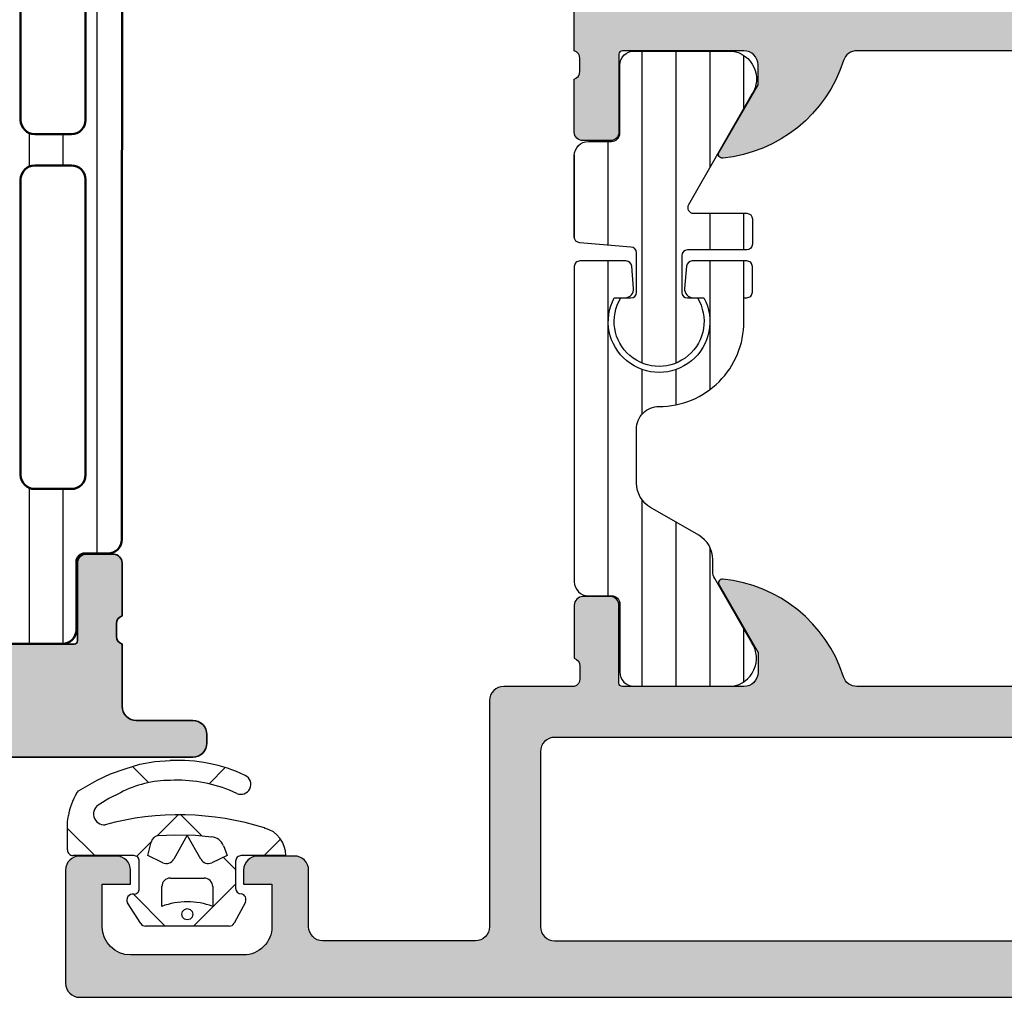
# Model space of a CAD drawing. Units: millimetres. Extents: x 2160 to 23610, y -640 to 3500.
# Drawn here: x 3924 to 3941, y 1375 to 1393 of the extents above; entities that cross this region are included whole.
import ezdxf

# ---------------------------------------------------------------- set-up
doc = ezdxf.new("R2010")
doc.units = ezdxf.units.MM
for name, color, linetype, lineweight in [('S03_AL_Kontur', 255, 'Continuous', 35), ('S04_AL_Schraffur', 253, 'Continuous', 25), ('S07_Isolation_Kontur', 91, 'Continuous', 50), ('S08_Isolation_Schraffur', 91, 'Continuous', 25)]:
    doc.layers.add(name, color=color, linetype=linetype, lineweight=lineweight)
doc.layers.add('SZ_grau', color=253, linetype='Continuous')

# ---------------------------------------------------------------- blocks, each defined once
blk = doc.blocks.new('398060_s')
at = {"layer": 'S04_AL_Schraffur'}
h = blk.add_hatch(color=256, dxfattribs=at)
edge = h.paths.add_edge_path()
edge.add_line((50.79999518530281, 13.22651241623703), (50.79999518530281, 12.77291841623703))
edge.add_arc((51.0788326318459, 12.76725000823853), 0.2788950563274377, 178.8354106259038, 253.5801235805097)
edge.add_line((50.99999618530285, 12.49972941624537), (50.9999961853025, 10.29946951369189))
edge.add_arc((51.49997329677001, 10.29943899612408), 0.4999771123988233, 179.9965027842358, 270.0026229521615)
edge.add_line((51.49999618529785, 9.79946188424924), (53.50000381463338, 9.799461884249714))
edge.add_arc((53.49998855584965, 9.299454254971124), 0.5000076295114562, 0.0008742375521251233, 89.99825149885669, ccw=False)
edge.add_line((53.99999618530285, 9.29946188424924), (53.99998855598109, 9.00000762993273))
edge.add_arc((53.50001144432463, 8.999977112354827), 0.4999771125878141, -90.00174863579178, 0.0034972169274851694, ccw=False)
edge.add_line((53.49999618529716, 8.499999999999773), (44.49999618530259, 8.499999999999428))
edge.add_arc((44.50000179638789, 7.999994388913819), 0.500005611117089, 90.00064297579424, 179.9993570241166)
edge.add_line((43.99999618530228, 8), (43.99999618530286, 0.4999999999997806))
edge.add_arc((43.49999088482309, 0.5000053004796428), 0.5000053005078583, 270.0006073838383, 359.9993926161731, ccw=False)
edge.add_line((43.49999618530319, 0), (0, 0))
edge.add_line((0, 0), (-1.13686837721616e-13, 3.199993896483647))
edge.add_line((0, 3.199993896483647), (1.100006103515881, 4.299999999999955))
edge.add_line((1.100006103515852, 4.299999999999955), (1.700012207030993, 4.300000000000069))
edge.add_line((1.700012207031023, 4.300000000000182), (1.700012207031137, 2.799992370643138))
edge.add_arc((2.699996948300395, 2.799984741269327), 0.9999847412984056, 179.9995628624126, 270.0004371348533)
edge.add_line((2.700004577626487, 1.799999999999955), (5.999999999990594, 1.799999999999955))
edge.add_arc((6.000007629394759, 2.799992370604969), 0.9999923706340106, 269.9995628639984, 359.999562864591)
edge.add_line((6.999999999999659, 2.799984741210892), (6.999999999999631, 9.499996948241911))
edge.add_arc((6.000007629394645, 9.500004577636673), 0.9999923706341634, 359.9995628645426, 450.0004371360192)
edge.add_line((5.999999999989996, 10.49999694824169), (0.7000122070260204, 10.49999694824182))
edge.add_arc((0.7000122070314774, 10.99999694824191), 0.5000000000000604, 180.0000000011521, 269.99999999936745, ccw=False)
edge.add_line((0.2000122070314774, 10.99999694823191), (0.200012207031591, 12.49972941624581))
edge.add_arc((0.1211757604885406, 12.76725000823899), 0.2788950563274338, 286.419876419493, 361.1645893740987)
edge.add_line((0.400013207031634, 12.77291841623742), (0.4000132070316338, 13.22651241623741))
edge.add_arc((0.1211451113883868, 13.2321730757144), 0.2789255417371523, 358.8371299271129, 433.5754054446449)
edge.add_line((0.2000122070317047, 13.49971641623733), (0.2000122070317048, 15.37972741624584))
edge.add_arc((0.5000122070316593, 15.37972741624571), 0.3000000000000052, 89.99999999999989, 180.0000000000003, ccw=False)
edge.add_line((0.5000122070316593, 15.6797274162459), (1.479986526074435, 15.6797274162459))
edge.add_arc((1.479986526074299, 15.37972741624571), 0.300000000000006, -3.979039320256561e-13, 89.9999999999996, ccw=False)
edge.add_line((1.779986526074481, 15.37972741624571), (1.779986526074481, 12.61972941624573))
edge.add_arc((1.899986526074372, 12.61972941624572), 0.1200000000000014, 179.9999999999983, 269.9999999999988)
edge.add_line((1.899986526074372, 12.49972941624583), (6.19998168866186, 12.49971341115383))
edge.add_arc((6.200012206244651, 12.99969052288293), 0.4999771126605544, 269.9965027825236, 360.0008743176398)
edge.add_line((6.699989318846974, 12.99969815239456), (6.699989318847514, 13.69971035942621))
edge.add_line((6.699989318847543, 13.69971035942626), (5.311744689941635, 16.10422085747264))
edge.add_arc((5.438697005535005, 16.1609098784736), 0.1390342962602905, 84.36830429671608, 204.0625725699237, ccw=False)
edge.add_arc((4.961673724140496, 11.32340676612921), 5.000000000000018, 17.744985754825223, 84.36830429671579, ccw=False)
edge.add_arc((10.19998168982033, 12.99969697562392), 0.4999835644983178, 197.7449857548238, 270.0008742502791)
edge.add_line((10.19998931884243, 12.49971341118385), (40.99999618530195, 12.49972941624628))
edge.add_arc((40.99999618530114, 12.99972941625174), 0.5000000000054499, 270.0000000000871, 342.2515836440335)
edge.add_arc((46.23821942647476, 11.32312055440366), 4.999999999994416, 95.6225775507782, 162.251583643917, ccw=False)
edge.add_arc((45.7618764006545, 16.16160963159814), 0.138119784648005, -30.000000000018872, 95.6225775507599, ccw=False)
edge.add_line((45.88149164292486, 16.09254973927409), (44.49999618530263, 13.69972941624682))
edge.add_line((44.49999618530262, 13.69972941624678), (44.49999618530228, 12.99972941624622))
edge.add_arc((44.99999618530251, 12.99972941624628), 0.50000000000027, 180.0000000000075, 269.9999999999959)
edge.add_line((44.99999618530251, 12.49972941624605), (49.30002186626003, 12.49972941624549))
edge.add_arc((49.30002186626007, 12.61972941624549), 0.120000000000001, 270, 359.9999999999975)
edge.add_line((49.42002186626007, 12.61972941624549), (49.42002186626008, 15.37972741624549))
edge.add_arc((49.72002186626003, 15.37972741624549), 0.3000000000000043, 90, 180.0000000000003, ccw=False)
edge.add_line((49.72002186626003, 15.67972741624544), (50.69999618530279, 15.67972741624544))
edge.add_arc((50.69999618530289, 15.37972741624549), 0.3000000000000185, 1.4210854715202004e-12, 90.00000000000131, ccw=False)
edge.add_line((50.99999618530285, 15.37972741624549), (50.99999618530284, 13.49971641623699))
edge.add_arc((51.07886328094605, 13.23217307571394), 0.2789255417371579, 106.4245945553545, 181.1628700728871)
edge = h.paths.add_edge_path(flags=16)
edge.add_arc((41.79996261403528, 2.500015258090343), 0.5000305197423941, 270.0061194753457, 359.9982516583109)
edge.add_line((42.29999313354483, 2.499999999999773), (42.2999931335446, 10.29999694824232))
edge.add_arc((41.79999313354472, 10.2999969482421), 0.4999999999998721, 1.302755197527456e-11, 90.00000000060008)
edge.add_line((41.79999313353949, 10.79999694824187), (9.200003051752091, 10.79999694824176))
edge.add_arc((9.200033569335687, 10.29996643066397), 0.5000305185092756, 90.00349684404561, 179.9965031578042)
edge.add_line((8.700003051757676, 10.29999694823141), (8.70000305175756, 2.500038148417046))
edge.add_arc((9.199972531851131, 2.499969483876839), 0.4999694848086914, 179.9921311430352, 270.0034975365689)
edge.add_line((9.200003051752788, 1.999999999999545), (41.80001601979143, 1.99998474119991))
at = {"layer": 'S03_AL_Kontur'}
for points in [[(50.79999518530281, 13.22651241623703), (50.79999518530281, 12.77291841623696, 0.3382124742369598), (50.99999618530285, 12.49972941624537), (50.99999618530251, 10.29946951369197, 0.4142448487178747), (51.49999618529785, 9.79946188424924), (53.50000381463337, 9.799461884249695, -0.4142001551248896), (53.99999618530285, 9.29946188424924), (53.99998855598108, 9.000007629932725, -0.414240379169538), (53.49999618529716, 8.499999999999773), (44.49999618530262, 8.499999999999545, 0.414206988666373), (43.99999618530228, 8), (43.99999618530285, 0.4999999999997726, -0.4142073525539171), (43.49999618530319, 0), (0, 0), (0, 3.199993896483647), (1.100006103515852, 4.299999999999955), (1.700012207031023, 4.300000000000182), (1.700012207031023, 2.79999237064294, 0.4142180316180563), (2.700004577626487, 1.799999999999955), (5.99999999999045, 1.799999999999955, 0.4142135623761249), (6.999999999999659, 2.799984741210892), (6.999999999999659, 9.499996948241915, 0.4142180316131283), (5.999999999989996, 10.49999694824169), (0.7000122070260204, 10.49999694824191, -0.4142135623639713), (0.2000122070314774, 10.99999694823191), (0.2000122070317047, 12.49972941624583, 0.3382124742369612), (0.400013207031634, 12.77291841623742), (0.400013207031634, 13.22651241623726, 0.3381811729244396), (0.2000122070317047, 13.49971641623733), (0.2000122070317047, 15.37972741624571, -0.4142135623730962), (0.5000122070316593, 15.6797274162459), (1.479986526074299, 15.6797274162459, -0.4142135623730936), (1.779986526074481, 15.37972741624571), (1.779986526074481, 12.61972941624595, 0.4142135623730973), (1.899986526074372, 12.49972941624583), (6.199981688661865, 12.49971341115383, 0.4142359096230782), (6.699989318846974, 12.99969815239456), (6.699989318847543, 13.69971035942626), (5.311744689941634, 16.10422085747246, -0.5755729619109142), (5.452340919166772, 16.29927309308437, -0.299174264367285), (9.723786105250497, 12.84731151042251, 0.3261545435108676), (10.19998931884243, 12.49971341118385), (40.99999618530194, 12.49972941624628, 0.3261337620561046), (41.47619829814062, 12.84731042881026, -0.2992013024098393), (45.74834410589801, 16.29906490399549, -0.6105378334009394), (45.88149164292486, 16.09254973927409), (44.49999618530262, 13.69972941624678), (44.49999618530228, 12.99972941624628, 0.4142135623730336), (44.99999618530251, 12.49972941624605), (49.30002186626007, 12.49972941624537, 0.4142135623730906), (49.42002186626007, 12.61972941624549), (49.42002186626007, 15.37972741624549, -0.4142135623730933), (49.72002186626003, 15.67972741624544), (50.69999618530278, 15.67972741624544, -0.414213562373095), (50.99999618530285, 15.37972741624549), (50.99999618530285, 13.49971641623688, 0.3381811729244425)], [(41.80001601979143, 1.999984741200024, 0.4141733430496384), (42.29999313354483, 2.499999999999773), (42.2999931335446, 10.2999969482421, 0.4142135623760918), (41.79999313353949, 10.79999694824187), (9.200003051752105, 10.79999694824187, 0.4141778114434258), (8.700003051757676, 10.29999694823141), (8.700003051757562, 2.500038148416934, 0.4142716680138845), (9.200003051752788, 1.999999999999545)]]:
    blk.add_lwpolyline(points, format="xyb", close=True, dxfattribs=at)
blk = doc.blocks.new('284156_s')
at = {"layer": 'S08_Isolation_Schraffur'}
h = blk.add_hatch(dxfattribs=at)
h.set_pattern_fill('LINIE', color=256, scale=1.2, angle=90, style=0)
h.set_pattern_definition([(90, (-204.1869689568783, -72.05600926545435), (-1.2, 7.347638122934263e-17), [])])
edge = h.paths.add_edge_path()
edge.add_arc((1.310853105271092, 32.08532959307355), 0.3000000000000149, 270.0000000000002, 359.9999999999973)
edge.add_line((1.610853105271104, 32.08532959307354), (1.610521154874107, 34.48532797600986))
edge.add_arc((2.110517132312703, 34.48533061563496), 0.4999959774455637, 89.99969751881588, 180.0003024811892, ccw=False)
edge.add_line((2.11051977193776, 34.98532659307355), (5.58706127003731, 34.98532659307355))
edge.add_arc((5.444750621045922, 33.99550851835072), 0.9999960709244649, -32.727016099842615, 81.81839194809822, ccw=False)
edge.add_line((6.286003270037241, 33.45487359307354), (4.967533555550659, 31.17121674632339))
edge.add_arc((5.532504199508729, 30.86655797537574), 0.6418791126448397, 151.6643639151229, 177.4366561574168)
edge.add_line((4.891267359285365, 30.89526529134369), (4.891267359285308, 4.095216590459668))
edge.add_arc((5.689790793127022, 4.188993278563837), 0.8040110332738901, 186.6980001352619, 207.1559318833574)
edge.add_line((4.974407761665276, 3.822031618546402), (6.29287747615183, 1.538374771796098))
edge.add_arc((5.451624827160488, 0.9977398465189391), 0.9999960709244755, -81.81839194810021, 32.72701609984108, ccw=False)
edge.add_line((5.593935476151842, 0.007921771796089772), (2.117393978052348, 0.007921771796089772))
edge.add_arc((2.117391338427256, 0.5079177492346219), 0.4999959774454998, 179.9996975188168, 270.0003024811881, ccw=False)
edge.add_line((1.617395360988723, 0.507920388859672), (1.617727311385721, 2.907918771796075))
edge.add_arc((1.317727311385696, 2.90791877179606), 0.3000000000000256, 2.714073328181969e-12, 90.00000000000271)
edge.add_line((1.317727311385681, 3.207918771796086), (0.5073959780523865, 3.207918771796086))
edge.add_arc((0.5073932991431962, 3.707916092886895), 0.4999973210979861, 179.999693017973, 270.00030698202534, ccw=False)
edge.add_line((0.007395978052386454, 3.7079187717961), (0.0005217719377696994, 31.28532959307357))
edge.add_arc((0.5005190930285439, 31.28533227198274), 0.4999973210979508, 89.99969301797063, 180.0003069820229, ccw=False)
edge.add_line((0.5005217719377697, 31.78532959307351), (1.310853105271093, 31.78532959307354))
edge = h.paths.add_edge_path(flags=16)
edge.add_line((3.091267359285382, 16.94024094090159), (1.791267359285513, 16.9402409409016))
edge.add_arc((1.791267359285499, 16.44024094090148), 0.5000000000001279, 89.99999999999838, 179.9999999999968)
edge.add_line((1.291267359285371, 16.4402409409015), (1.291267359285371, 5.990240940901556))
edge.add_arc((1.791267359285357, 5.990240940901542), 0.4999999999999858, 179.9999999999984, 269.9999999999984)
edge.add_line((1.791267359285342, 5.490240940901556), (3.091267359285325, 5.490240940901584))
edge.add_arc((3.091267359285368, 5.990240940901627), 0.5000000000000426, 269.9999999999951, 359.9999999999951)
edge.add_line((3.591267359285411, 5.990240940901584), (3.591267359285382, 16.44024094090152))
edge.add_arc((3.091267359285354, 16.44024094090156), 0.5000000000000284, 359.9999999999951, 449.9999999999968)
edge = h.paths.add_edge_path(flags=16)
edge.add_line((1.291267359285314, 29.00024094090167), (1.291267359285456, 18.5502409409015))
edge.add_arc((1.79126735928542, 18.55024094090154), 0.4999999999999645, 180.0000000000041, 270.0000000000041)
edge.add_line((1.791267359285456, 18.05024094090157), (3.091267359285382, 18.05024094090157))
edge.add_arc((3.091267359285403, 18.55024094090155), 0.4999999999999787, 269.9999999999976, 359.9999999999992)
edge.add_line((3.591267359285382, 18.55024094090155), (3.591267359285467, 29.00024094090156))
edge.add_arc((3.091267359285411, 29.00024094090153), 0.5000000000000568, 3.256887993818271e-12, 90.00000000000325)
edge.add_line((3.091267359285382, 29.50024094090159), (1.791267359285371, 29.50024094090164))
edge.add_arc((1.791267359285321, 29.00024094090164), 0.5000000000000071, 89.9999999999943, 179.9999999999959)
at = {"layer": 'S07_Isolation_Kontur'}
blk.add_lwpolyline([(1.310853105271093, 31.78532959307354, 0.4142135623730825), (1.610853105271104, 32.08532959307354), (1.610521154874107, 34.48532797600986, -0.4142166549144991), (2.11051977193776, 34.98532659307355), (5.58706127003731, 34.98532659307355, -0.5460410483302781), (6.286003270037241, 33.45487359307354), (4.967533555550659, 31.17121674632339, 0.1129292616091235), (4.891267359285365, 30.89526529134369), (4.891267359285308, 4.095216590459669, 0.08950241644280307), (4.974407761665276, 3.822031618546402), (6.29287747615183, 1.538374771796098, -0.5460410483302819), (5.593935476151842, 0.007921771796089772), (2.117393978052348, 0.007921771796089772, -0.4142166549144908), (1.617395360988723, 0.507920388859672), (1.617727311385721, 2.907918771796075, 0.414213562373095), (1.317727311385681, 3.207918771796086), (0.5073959780523865, 3.207918771796086, -0.4142167009307444), (0.007395978052386454, 3.7079187717961), (0.0005217719377696994, 31.28532959307357, -0.4142167009307444), (0.5005217719377697, 31.78532959307351)], format="xyb", close=True, dxfattribs=at)
at = {"layer": 'S07_Isolation_Kontur', "ltscale": 0.5}
for points in [[(1.291267359285314, 29.00024094090167), (1.291267359285456, 18.5502409409015, 0.414213562373095), (1.791267359285456, 18.05024094090157), (3.091267359285382, 18.05024094090157, 0.4142135623731034), (3.591267359285382, 18.55024094090155), (3.591267359285467, 29.00024094090156, 0.414213562373095), (3.091267359285382, 29.50024094090159), (1.791267359285371, 29.50024094090164, 0.4142135623731034)], [(3.091267359285382, 16.94024094090159), (1.791267359285513, 16.9402409409016, 0.4142135623730867), (1.291267359285371, 16.4402409409015), (1.291267359285371, 5.990240940901556, 0.414213562373095), (1.791267359285342, 5.490240940901556), (3.091267359285325, 5.490240940901584, 0.414213562373095), (3.591267359285411, 5.990240940901584), (3.591267359285382, 16.44024094090152, 0.4142135623731034)]]:
    blk.add_lwpolyline(points, format="xyb", close=True, dxfattribs=at)
blk = doc.blocks.new('372240_s_kv')
at = {"xscale": -1}
blk.add_blockref('284156_s', (50.99999628017864, 12.5), dxfattribs=at)
blk.add_blockref('398060_s', (9.487575880484655e-08, 1.594306695551495e-07))

msp = doc.modelspace()

# ---------------------------------------------------------------- hatches: boundary and pattern name
at = {"layer": 'SZ_grau'}
h = msp.add_hatch(color=256, dxfattribs=at)
edge = h.paths.add_edge_path()
edge.add_line((3955.483388873987, 1391.734713020575), (3955.483388873987, 1391.384713020575))
edge.add_line((3955.483388873987, 1391.384713020575), (3956.174136602799, 1390.188302859062))
edge.add_arc((3956.114328981663, 1390.1537729129), 0.06905989232414436, -95.62257755079531, 29.999999999994884, ccw=False)
edge.add_arc((3956.352500494575, 1392.573017451499), 2.499999999999855, 197.7484163560696, 264.37742244920616, ccw=False)
edge.add_arc((3953.733394100299, 1391.734714693372), 0.249994512506385, 17.74841635607476, 90.00000000000345)
edge.add_line((3953.733394100299, 1391.984709205878), (3938.733383628778, 1391.984709205878))
edge.add_arc((3938.733383628778, 1391.734709205878), 0.2500000000000675, 89.99999999999675, 162.2515836439277)
edge.add_arc((3936.114272008191, 1392.573013636802), 2.499999999999925, 275.62257755079384, 342.25158364393025, ccw=False)
edge.add_arc((3936.352443521102, 1390.153769098202), 0.06905989232415019, 149.9999999999952, 275.62257755078633, ccw=False)
edge.add_line((3936.292635899967, 1390.188299044364), (3936.983383628778, 1391.384709205878))
edge.add_line((3936.983383628778, 1391.384709205878), (3936.983383628778, 1391.734709205878))
edge.add_arc((3936.733383628778, 1391.734709205878), 0.25, 1.628443996909321e-12, 90.0000000000016)
edge.add_line((3936.733383628778, 1391.984709205878), (3934.5833707883, 1391.984709205878))
edge.add_arc((3934.5833707883, 1391.924709205878), 0.05999999999999162, 89.99999999999662, 179.9999999999966)
edge.add_line((3934.5233707883, 1391.924709205878), (3934.5233707883, 1390.544710205878))
edge.add_arc((3934.3733707883, 1390.544710205878), 0.1499999999999986, 270, 359.9999999999973, ccw=False)
edge.add_line((3934.3733707883, 1390.394710205878), (3933.883383628778, 1390.394710205878))
edge.add_arc((3933.883383628778, 1390.544710205878), 0.1500000000000021, 180.0000000000027, 269.99999999999727, ccw=False)
edge.add_line((3933.733383628778, 1390.544710205878), (3933.733383628778, 1391.484715705882))
edge.add_arc((3933.693950080957, 1391.618487376144), 0.1394627708685701, 286.4245945553525, 361.162870072885)
edge.add_line((3933.833384128778, 1391.621317705882), (3933.833384128778, 1391.848114705882))
edge.add_arc((3933.693965405507, 1391.850948909881), 0.1394475281637156, 358.8354106258986, 433.5801235805056)
edge.add_line((3933.733383628778, 1391.984709205878), (3933.733383628778, 1398.734709205878))
edge.add_arc((3933.470895732612, 1398.984709205878), 0.3624912352509701, 316.3958616163871, 403.604138383613)
edge.add_line((3933.733383628778, 1399.234709205878), (3933.733383628778, 1401.484709205878))
edge.add_arc((3933.470895732612, 1401.734709205878), 0.3624912352509713, 316.3958616163869, 403.6041383836131)
edge.add_line((3933.733383628778, 1401.984709205878), (3933.733383628778, 1405.334709205878))
edge.add_line((3933.733383628778, 1405.334709205878), (3932.483383628778, 1405.334709205878))
edge.add_arc((3932.483384459609, 1405.584707652549), 0.2499984466720931, 180.0001904135564, 269.9998095864457, ccw=False)
edge.add_line((3932.233386012939, 1405.584706821718), (3932.233387443476, 1405.734709205878))
edge.add_arc((3932.483384826707, 1405.734711822636), 0.2499973832450408, 90.00027454788972, 180.000599722995, ccw=False)
edge.add_line((3932.483383628778, 1405.984709205878), (3936.983383628778, 1405.984709205878))
edge.add_arc((3936.983386723304, 1406.234706111355), 0.2499969054963455, 269.9992907781328, 360.0007638633572)
edge.add_line((3937.233383628778, 1406.234709444297), (3937.233383628778, 1409.984709205878))
edge.add_arc((3937.483392170097, 1409.98470066456), 0.2500085414641444, 90.00195745906808, 179.9980425409309, ccw=False)
edge.add_line((3937.483383628778, 1410.234709205878), (3961.233383628778, 1410.234709205878))
edge.add_line((3961.233383628778, 1410.234709205878), (3961.233383628778, 1408.534708442939))
edge.add_line((3961.233383628778, 1408.534708442939), (3960.683384391718, 1407.984709205878))
edge.add_line((3960.683384391718, 1407.984709205878), (3960.383385154657, 1407.984709205878))
edge.add_line((3960.383385154657, 1407.984709205878), (3960.383385154657, 1408.734709205878))
edge.add_arc((3959.883371484187, 1408.734695535407), 0.5000136706575172, 0.001566477713937179, 89.99843352228606)
edge.add_line((3959.883385154657, 1409.234709205878), (3959.233383747988, 1409.234709205878))
edge.add_arc((3959.233391842913, 1408.734704806487), 0.500004399456517, 90.00092760193004, 179.9994958713635)
edge.add_line((3958.733387443476, 1408.734709205878), (3958.733387443476, 1405.734709205878))
edge.add_arc((3958.99587533897, 1405.484709206518), 0.3624912343225751, 136.3958616163863, 223.6041383836137)
edge.add_line((3958.733387443476, 1405.234709207159), (3958.733383628778, 1401.734709205878))
edge.add_arc((3959.233388108485, 1401.734713685584), 0.5000044797258897, 180.0005133318746, 269.9994866681254)
edge.add_line((3959.233383628778, 1401.234709205878), (3959.883385154657, 1401.234709205878))
edge.add_arc((3959.883380551448, 1401.734713809088), 0.5000046032307878, 270.0005274841077, 359.9994725158919)
edge.add_line((3960.383385154657, 1401.734709205878), (3960.383385154657, 1402.984709205878))
edge.add_line((3960.383385154657, 1402.984709205878), (3960.633385154657, 1402.984709205878))
edge.add_arc((3960.633373764663, 1402.484697815873), 0.5000113901350919, 0.0013598090080790826, 89.99869483253059, ccw=False)
edge.add_line((3961.133385154657, 1402.484709682715), (3961.133385154657, 1399.63470691706))
edge.add_arc((3960.883378520956, 1399.634713550761), 0.2500066337893144, 270.0015202920081, 359.9984797079924, ccw=False)
edge.add_line((3960.883385154657, 1399.38470691706), (3960.633385154657, 1399.38470691706))
edge.add_arc((3960.633385567211, 1399.634707329614), 0.2500004125544752, 180.0000945502861, 269.99990544971354, ccw=False)
edge.add_line((3960.383385154657, 1399.63470691706), (3960.383385154657, 1400.13470691706))
edge.add_arc((3960.133386334345, 1400.134708096747), 0.2499988203158503, 359.9997296343946, 450.0002703656056)
edge.add_line((3960.133385154657, 1400.38470691706), (3958.983383628778, 1400.38470691706))
edge.add_arc((3958.983381808907, 1400.134708736932), 0.2499981801345753, 89.99958291301358, 180.0004170869867)
edge.add_line((3958.733383628778, 1400.13470691706), (3958.733388873987, 1391.984713020575))
edge.add_arc((3958.772807097258, 1391.850952724579), 0.139447528163721, 106.4198764194923, 181.1645893740969)
edge.add_line((3958.633388373988, 1391.84811852058), (3958.633388373988, 1391.62132152058))
edge.add_arc((3958.772822421809, 1391.618491190841), 0.1394627708685736, 178.8371299271121, 253.5754054446467)
edge.add_line((3958.733388873987, 1391.484719520579), (3958.733388873987, 1390.544714020575))
edge.add_arc((3958.583388873988, 1390.544714020575), 0.1500000000000008, 269.99999999999966, 359.99999999999864, ccw=False)
edge.add_line((3958.583388873988, 1390.394714020575), (3958.093401714466, 1390.394714020575))
edge.add_arc((3958.093401714466, 1390.544714020575), 0.1500000000000021, 180.0000000000027, 270.0000000000007, ccw=False)
edge.add_line((3957.943401714465, 1390.544714020575), (3957.943401714465, 1391.924713020575))
edge.add_arc((3957.883401714466, 1391.924713020575), 0.05999999999999339, 0, 90.00000000000551)
edge.add_line((3957.883401714466, 1391.984713020575), (3955.733388873987, 1391.984713020575))
edge.add_arc((3955.733388873987, 1391.734713020575), 0.25, 90.00000000000081, 180.0000000000024)
edge = h.paths.add_edge_path(flags=16)
edge.add_arc((3957.583384387676, 1393.134712261678), 0.25000152992549, 270.0003506298763, 359.9996493701244)
edge.add_line((3957.833385917597, 1393.134710731757), (3957.833385917597, 1408.88470691706))
edge.add_arc((3957.583376573407, 1408.884701387681), 0.250009344250758, 0.001267192926725688, 89.99785854952948)
edge.add_line((3957.583385917597, 1409.134710731757), (3938.383388969355, 1409.134710731757))
edge.add_arc((3938.383393021054, 1408.88470286536), 0.250007866429284, 90.00092855183534, 179.9990714481619)
edge.add_line((3938.133385154657, 1408.88470691706), (3938.133385154657, 1405.584711494696))
edge.add_arc((3937.633388046451, 1405.584708602903), 0.499997108214678, -90.00033137706248, 0.0003313770636168556, ccw=False)
edge.add_line((3937.633385154657, 1405.084711494696), (3934.883385154657, 1405.084711494696))
edge.add_arc((3934.883392901716, 1404.834703747638), 0.2500077471786381, 90.00177544002817, 179.9982245599698)
edge.add_line((3934.633385154657, 1404.834711494696), (3934.633385154657, 1403.584707679999))
edge.add_line((3934.633385154657, 1403.584707679999), (3934.983383628778, 1403.234709205878))
edge.add_line((3934.983383628778, 1403.234709205878), (3934.983383628778, 1397.484709205878))
edge.add_line((3934.983383628778, 1397.484709205878), (3934.633385154657, 1397.134710731757))
edge.add_line((3934.633385154657, 1397.134710731757), (3934.633385154657, 1393.134710731757))
edge.add_arc((3934.883392820974, 1393.134718398073), 0.2500076664337417, 180.0017569363717, 269.9982430636308)
edge.add_line((3934.883385154657, 1392.884710731757), (3957.583385917597, 1392.884710731757))
h = msp.add_hatch(dxfattribs=at)
h.set_pattern_fill('LINIE', color=256, scale=0.6, angle=90, style=0)
h.set_pattern_definition([(90, (3933.733379814081, 1383.234709205878), (-0.6, 3.673819061467131e-17), [])])
h.paths.add_polyline_path([(3934.788377501861, 1391.979706900364), (3934.788378158118, 1391.979706900364), (3936.526649563131, 1391.979706847571, -0.5460410483302791), (3936.876120563131, 1391.214480347571), (3935.752885455927, 1389.259523183024, 0.5766514191956219), (3935.839592665003, 1389.109704914344), (3936.782957690486, 1389.109704914344, -0.4154232938213177), (3936.883377525263, 1389.009288910047), (3936.883377525263, 1388.560090810044, -0.4153621202894098), (3936.782978644609, 1388.45969575907), (3935.733375999384, 1388.45969575907, 0.4131238755505987), (3935.633377525263, 1388.359704914344), (3935.633377525263, 1387.709694805396, 0.4130659365041601), (3935.733379814081, 1387.60968870188), (3935.910877677851, 1387.60968870188, -1.786199737492122), (3934.555878135614, 1387.60968870188), (3934.733375999384, 1387.60968870188, 0.4130577144914088), (3934.833378288202, 1387.709694805396), (3934.833378288202, 1388.409692707312, 0.4130547117036941), (3934.733379814081, 1388.509698810828), (3933.833378288202, 1388.58844942118, -0.4141912170818676), (3933.733379814081, 1388.688847298439), (3933.733379814081, 1390.129708347571, -0.4142135242092258), (3933.983379781507, 1390.379708347571), (3934.388545498858, 1390.379708400364, 0.4142540356571991), (3934.538545477878, 1390.529729147278), (3934.538379510149, 1391.729674333734, -0.4142540801215969)])
h = msp.add_hatch(dxfattribs=at)
h.set_pattern_fill('_USER', color=256, scale=0.6, angle=90, style=0, pattern_type=0)
h.set_pattern_definition([(90, (3933.733379814081, 1380.734709205878), (-0.6, 3.673819061467131e-17), [])])
edge = h.paths.add_edge_path()
edge.add_arc((3933.833375999384, 1388.164703128241), 0.09999999999999876, 89.99999999999964, 180)
edge.add_line((3933.733375999384, 1388.164703128241), (3933.733375999384, 1382.589707705878))
edge.add_arc((3933.983375999384, 1382.589707705878), 0.2499999999999993, 179.9999999999999, 270)
edge.add_line((3933.983375999384, 1382.339707705878), (3934.388545480748, 1382.339707705878))
edge.add_arc((3934.388545480748, 1382.189707705878), 0.150000000000001, 3.979039320256561e-13, 90.00000000000028, ccw=False)
edge.add_line((3934.538545480748, 1382.189707705878), (3934.538379505549, 1380.98970851441))
edge.add_arc((3934.788377494269, 1380.989707194597), 0.2499979887227909, 179.9996975188136, 270.0003024811861)
edge.add_line((3934.788378814081, 1380.739709205878), (3936.526649563131, 1380.739709205878))
edge.add_arc((3936.455494238635, 1381.234618243239), 0.4999980354622376, 278.1816080518996, 392.7270160998406)
edge.add_line((3936.876120563131, 1381.504935705878), (3936.216870403958, 1382.646790632976))
edge.add_arc((3936.433376762323, 1382.771790620126), 0.2499999999999945, 180.0000000000007, 209.9999965993455, ccw=False)
edge.add_line((3936.183376762323, 1382.771790620126), (3936.183376762323, 1382.978204104804))
edge.add_arc((3935.683225423086, 1382.977899472261), 0.5001514320097064, 0.03489775091250772, 59.96496312108602)
edge.add_line((3935.933565963633, 1383.410890313619), (3935.083429371225, 1383.901623319714))
edge.add_arc((3935.333831114325, 1384.334926960481), 0.5004528729555808, 180.0247875411753, 239.9768218981094, ccw=False)
edge.add_line((3934.833378288202, 1384.33471045246), (3934.833374473505, 1385.289697024726))
edge.add_arc((3935.232939953726, 1385.290140691392), 0.3995657265389269, 89.93747316081522, 180.0636196525859, ccw=False)
edge.add_arc((3935.233405050814, 1387.189677128573), 1.499970948851836, 269.998890296383, 360.0011097042238)
edge.add_line((3936.733375999384, 1387.189706179999), (3936.733375999384, 1387.614693972968))
edge.add_line((3936.733375999384, 1387.614693972968), (3936.783373710565, 1387.614693972968))
edge.add_arc((3936.783373710565, 1387.714693972968), 0.09999999999999876, 269.9999999999995, 359.9999999999995)
edge.add_line((3936.883373710566, 1387.714693972968), (3936.883373710566, 1388.164703128241))
edge.add_arc((3936.783373710565, 1388.164703128241), 0.0999999999999992, 359.9999999999995, 450)
edge.add_line((3936.783373710565, 1388.264703128241), (3935.818755336794, 1388.264703128241))
edge.add_arc((3935.818755336795, 1388.164703128241), 0.1000000000000014, 89.99999999999974, 174.9998434473381)
edge.add_line((3935.7191358908, 1388.173418974712), (3935.68451980395, 1387.777767742674))
edge.add_arc((3935.833948972942, 1387.764693972968), 0.1499999999999999, 174.9998434473382, 269.9999999999998)
edge.add_line((3935.833948972942, 1387.614693972968), (3936.02665755456, 1387.614693972968))
edge.add_line((3936.02665755456, 1387.614693972968), (3936.028027030878, 1387.61222204914))
edge.add_arc((3935.233403553019, 1387.191290988879), 0.8992271287374709, -208.08962256953225, 27.911238815191325, ccw=False)
edge.add_line((3934.440094444207, 1387.614693972968), (3934.632803025825, 1387.614693972968))
edge.add_arc((3934.632803025826, 1387.764693972968), 0.1499999999999986, 269.9999999999999, 365.0001565526616)
edge.add_line((3934.782232194817, 1387.777767742674), (3934.747616107968, 1388.173418974712))
edge.add_arc((3934.647996661973, 1388.164703128241), 0.099999999999999, 5.000156552662554, 90.00000000000091)
edge.add_line((3934.647996661973, 1388.264703128241), (3933.833375999383, 1388.264703128241))
h = msp.add_hatch(color=256, dxfattribs=at)
edge = h.paths.add_edge_path()
edge.add_arc((3973.483375645314, 1377.484701222414), 0.2500079835915216, 0.001829616757479163, 89.99817038324254)
edge.add_line((3973.483383628778, 1377.734709205878), (3972.833378288202, 1377.734709205878))
edge.add_arc((3972.833382236491, 1377.484709072318), 0.250000133590915, 90.0009048805045, 179.9999693903794)
edge.add_line((3972.5833821029, 1377.484709205878), (3972.5833821029, 1377.234709205878))
edge.add_line((3972.5833821029, 1377.234709205878), (3973.0833821029, 1377.234709205878))
edge.add_line((3973.0833821029, 1377.234709205878), (3973.0833821029, 1376.484709205878))
edge.add_arc((3972.58337574661, 1376.484715562167), 0.5000063563298984, 270.00072836786353, 359.99927163213647, ccw=False)
edge.add_line((3972.5833821029, 1375.984709205878), (3970.5833821029, 1375.984709205878))
edge.add_arc((3970.583379267623, 1376.484706370601), 0.4999971647313101, 179.999675099377, 270.0003249006229, ccw=False)
edge.add_line((3970.0833821029, 1376.484709205878), (3970.0833821029, 1377.234709205878))
edge.add_line((3970.0833821029, 1377.234709205878), (3970.5833821029, 1377.234709205878))
edge.add_line((3970.5833821029, 1377.234709205878), (3970.5833821029, 1377.484709205878))
edge.add_arc((3970.33337419659, 1377.484701299569), 0.2500079064340576, 0.001811935255075618, 89.99818806474492)
edge.add_line((3970.3333821029, 1377.734709205878), (3968.933380577021, 1377.734709205878))
edge.add_arc((3968.933387450285, 1377.484702332614), 0.2500068733586139, 90.00157519279794, 179.9984248072021)
edge.add_line((3968.683380577021, 1377.484709205878), (3968.683380577021, 1377.38470691706))
edge.add_arc((3968.933385901716, 1377.384712241755), 0.2500053247519261, 180.0012203042626, 269.9987796957374)
edge.add_line((3968.933380577021, 1377.13470691706), (3969.183380577021, 1377.13470691706))
edge.add_arc((3969.1833790471, 1376.884705387139), 0.2500015299254851, 0.00035062987439005155, 89.99964937012572, ccw=False)
edge.add_line((3969.433380577021, 1376.88470691706), (3969.433380577021, 1376.484709205878))
edge.add_arc((3969.183383855796, 1376.484705927102), 0.249996721245644, -90.00075144992962, 0.0007514499296803479, ccw=False)
edge.add_line((3969.183380577021, 1376.234709205878), (3961.233384582453, 1376.234709205878))
edge.add_line((3961.233384582453, 1376.234709205878), (3958.197760078363, 1376.451536598456))
edge.add_arc((3958.233385447191, 1376.950265727503), 0.499999911064213, 180.0000022096717, 265.91417066589145, ccw=False)
edge.add_line((3957.733385536127, 1376.95026570822), (3957.733385536127, 1379.484709205878))
edge.add_arc((3957.983385512705, 1379.484708752462), 0.2499999765786347, 89.99999463212367, 179.9998960847453, ccw=False)
edge.add_line((3957.983385536127, 1379.734708729041), (3958.483385536127, 1379.734709205878))
edge.add_arc((3958.48338727343, 1379.984707468572), 0.2499982627004153, 269.999601836769, 360.0002888801)
edge.add_line((3958.733385536127, 1379.984708729041), (3958.733385536127, 1380.734709205878))
edge.add_arc((3958.772803759398, 1380.868469501875), 0.1394475281637859, 178.8354106259135, 253.5801235805192, ccw=False)
edge.add_line((3958.633385036127, 1380.871303705874), (3958.633385036127, 1381.098100705874))
edge.add_arc((3958.772819083948, 1381.100931035612), 0.1394627708686386, 106.42459455534109, 181.1628700728731, ccw=False)
edge.add_line((3958.733385536127, 1381.234702705874), (3958.733385536127, 1382.174708205878))
edge.add_arc((3958.583385536127, 1382.174708205878), 0.1500000000000341, 2.171258662545267e-11, 90.00000000002171)
edge.add_line((3958.583385536127, 1382.324708205878), (3958.093398376607, 1382.324708205878))
edge.add_arc((3958.093398376606, 1382.174708205878), 0.1500000000000341, 89.99999999997829, 179.9999999999783)
edge.add_line((3957.943398376605, 1382.174708205878), (3957.943398376605, 1380.794709205878))
edge.add_arc((3957.883398376606, 1380.794709205878), 0.05999999999994542, 270, 360, ccw=False)
edge.add_line((3957.883398376606, 1380.734709205878), (3955.733385536127, 1380.734709205878))
edge.add_arc((3955.733385536127, 1380.984709205878), 0.2500000000000009, 180.0000000000002, 270, ccw=False)
edge.add_line((3955.483385536127, 1380.984709205878), (3955.483385536127, 1381.334709205878))
edge.add_line((3955.483385536127, 1381.334709205878), (3956.174133264939, 1382.531119367392))
edge.add_arc((3956.114325643803, 1382.565649313554), 0.06905989232413698, 329.9999999999641, 455.622577550755)
edge.add_arc((3956.352497156714, 1380.146404774954), 2.500000000000083, 95.62257755079412, 162.2515836439305)
edge.add_arc((3953.733385536127, 1380.984709205878), 0.2499999999999891, 269.999999999991, 342.2515836439212, ccw=False)
edge.add_line((3953.733385536127, 1380.734709205878), (3938.733379814081, 1380.734709205878))
edge.add_arc((3938.733379814081, 1380.984709205878), 0.2499999999999893, 197.7484163560786, 270.00000000000813, ccw=False)
edge.add_arc((3936.114268193494, 1380.146404774954), 2.50000000000008, 17.74841635606937, 84.3774224492059)
edge.add_arc((3936.352439706405, 1382.565649313554), 0.06905989232413665, 84.37742244924515, 210.0000000000353)
edge.add_line((3936.29263208527, 1382.531119367392), (3936.983379814081, 1381.334709205878))
edge.add_line((3936.983379814081, 1381.334709205878), (3936.983379814081, 1380.984709205878))
edge.add_arc((3936.733379814081, 1380.984709205878), 0.25, 270, 360, ccw=False)
edge.add_line((3936.733379814081, 1380.734709205878), (3934.583366973603, 1380.734709205878))
edge.add_arc((3934.583366973603, 1380.794709205878), 0.06000000000000227, 179.9999999999457, 269.99999999994577, ccw=False)
edge.add_line((3934.523366973603, 1380.794709205878), (3934.523366973603, 1382.174708205878))
edge.add_arc((3934.373366973603, 1382.174708205878), 0.1500000000000909, 0, 90)
edge.add_line((3934.373366973603, 1382.324708205878), (3933.883379814081, 1382.324708205878))
edge.add_arc((3933.883379814081, 1382.174708205878), 0.1500000000000909, 90, 180)
edge.add_line((3933.733379814081, 1382.174708205878), (3933.733379814081, 1381.234702705874))
edge.add_arc((3933.69394626626, 1381.100931035612), 0.1394627708686398, -1.1628700728730905, 73.57540544465752, ccw=False)
edge.add_line((3933.833380314082, 1381.098100705874), (3933.833380314082, 1380.871303705874))
edge.add_arc((3933.69396159081, 1380.868469501875), 0.1394475281637101, -73.58012358054202, 1.1645893740637803, ccw=False)
edge.add_line((3933.733379814081, 1380.734709205878), (3932.483383628778, 1380.734709205878))
edge.add_arc((3932.483389581291, 1380.484703253365), 0.2500059525838416, 90.00136418300315, 179.9986358169969)
edge.add_line((3932.233383628778, 1380.484709205878), (3932.233383628778, 1376.484690013182))
edge.add_arc((3931.983387625647, 1376.484705209472), 0.2499960035941219, 269.9999582489353, 359.99651721127333, ccw=False)
edge.add_line((3931.983387443476, 1376.234709205878), (3929.283386680536, 1376.234709205878))
edge.add_arc((3929.283389486079, 1376.484712011421), 0.2500028055586124, 180.0006429758473, 269.99935702415286, ccw=False)
edge.add_line((3929.033386680536, 1376.484709205878), (3929.033386680536, 1377.484709205878))
edge.add_arc((3928.783390592363, 1377.48471287929), 0.2499960882001792, 359.9991581028455, 450.0008965386937)
edge.add_line((3928.783386680536, 1377.734708967459), (3928.133385154657, 1377.734709205878))
edge.add_arc((3928.133399603149, 1377.484694757387), 0.2500144489083037, 90.00331115880613, 179.9966888411937)
edge.add_line((3927.883385154657, 1377.484709205878), (3927.883385154657, 1377.234709205878))
edge.add_line((3927.883385154657, 1377.234709205878), (3928.383385154657, 1377.234709205878))
edge.add_line((3928.383385154657, 1377.234709205878), (3928.383385154657, 1376.484709205878))
edge.add_arc((3927.883389509898, 1376.484704850637), 0.4999956447778015, -90.00049907822239, 0.0004990782223899259, ccw=False)
edge.add_line((3927.883385154657, 1375.984709205878), (3925.883385154657, 1375.984709205878))
edge.add_arc((3925.883402250417, 1376.484726301637), 0.5000170960512887, 180.0019589626997, 269.9980410373002, ccw=False)
edge.add_line((3925.383385154657, 1376.484709205878), (3925.383385154657, 1377.234709205878))
edge.add_line((3925.383385154657, 1377.234709205878), (3925.883385154657, 1377.234709205878))
edge.add_line((3925.883385154657, 1377.234709205878), (3925.883385154657, 1377.484709205878))
edge.add_arc((3925.633387961305, 1377.484712012526), 0.2499971933678841, 359.9993567564686, 450.0006432435317)
edge.add_line((3925.633385154657, 1377.734709205878), (3924.983383628778, 1377.734709205878))
edge.add_arc((3924.98339807727, 1377.484694757387), 0.2500144489082952, 90.00331115880448, 179.9966888411956)
edge.add_line((3924.733383628778, 1377.484709205878), (3924.733383628778, 1375.484705391181))
edge.add_arc((3924.98339026138, 1375.48471583861), 0.2500066328195191, 180.0023943107854, 269.9984799600983)
edge.add_line((3924.983383628778, 1375.234709205878), (3973.483383628778, 1375.234709205878))
edge.add_arc((3973.483383537555, 1375.484709297132), 0.2500000912537318, 270.0000209068141, 359.999104822302)
edge.add_line((3973.733383628778, 1375.484705391181), (3973.733383628778, 1377.484709205878))
edge = h.paths.add_edge_path(flags=16)
edge.add_line((3956.583385917597, 1379.834711494696), (3933.383388969355, 1379.834711494696))
edge.add_arc((3933.38338599409, 1379.584714469961), 0.2499970247534741, 89.99931811155145, 180.0006818884486)
edge.add_line((3933.133388969355, 1379.584711494696), (3933.133388969355, 1376.484709205878))
edge.add_arc((3933.383385117372, 1376.484705353895), 0.2499961480468011, 179.9991171769524, 270.0008828230484)
edge.add_line((3933.383388969355, 1376.234709205878), (3956.583385917597, 1376.234709205878))
edge.add_arc((3956.583385410888, 1376.484707805241), 0.2499985993635862, 270.000116129638, 360.0003210041367)
edge.add_line((3956.833384010248, 1376.484709205878), (3956.833385917597, 1379.584711494696))
edge.add_arc((3956.583383310095, 1379.584708887194), 0.250002607516068, 0.0005975893137099771, 89.9994024106865)

# ---------------------------------------------------------------- linework, layer by layer
for p, q in [((3935.083355400019, 1383.901666018866), (3935.083378288202, 1383.901711795233)), ((3935.933376762323, 1383.411218020819), (3935.933289024286, 1383.41105017414)), ((3925.788540154658, 1379.277512205878), (3926.047941154657, 1379.358344705878)), ((3926.047941154657, 1379.358344705878), (3926.315193654658, 1379.407320205878)), ((3926.315193654658, 1379.407320205878), (3926.586401154658, 1379.423725205878)), ((3925.291894154657, 1379.077365205878), (3925.528488654657, 1379.186470705878)), ((3925.528488654657, 1379.186470705878), (3925.788540154658, 1379.277512205878)), ((3924.964382654658, 1378.890821705878), (3925.291894154657, 1379.077365205878)), ((3924.926689654657, 1378.844091705878), (3924.964382654658, 1378.890821705878)), ((3925.703724654657, 1378.855525205878), (3925.497986154658, 1378.752114205878)), ((3927.760235654657, 1378.843991705878), (3927.633087154657, 1378.901376205878)), ((3925.497986154658, 1378.752114205878), (3925.338602654657, 1378.652340705878)), ((3924.766476154657, 1378.345938205878), (3924.782475154657, 1378.449934205878)), ((3924.766476154657, 1377.842939705878), (3924.766476154657, 1378.345938205878)), ((3926.383292420054, 1378.096273643544), (3926.652360654658, 1378.112761205878)), ((3926.886976654657, 1378.105406392204), (3926.64812160395, 1377.679131730975)), ((3926.652360654658, 1378.112761205878), (3927.031591654657, 1378.105023705878)), ((3927.125669738338, 1377.679420786782), (3926.886976654657, 1378.105406392204)), ((3927.031591654657, 1378.105023705878), (3927.318484789858, 1378.075659055798)), ((3928.253438654657, 1378.231752205878), (3928.253306654657, 1378.230749705878)), ((3928.253306654657, 1378.230749705878), (3928.257877654657, 1378.230148205878)), ((3926.187975654657, 1377.741934205878), (3926.246825366664, 1377.982451612284)), ((3927.52614728304, 1377.91726898288), (3927.541974154657, 1377.876415205878)), ((3925.938976654658, 1377.741934205878), (3924.865475154658, 1377.741934205878)), ((3926.453269628482, 1377.616791332083), (3926.187975654657, 1377.741934205878)), ((3927.591974154657, 1377.741438205878), (3927.319005582988, 1377.616375510852)), ((3927.541974154657, 1377.876415205878), (3927.591974154657, 1377.741438205878)), ((3928.628468154657, 1377.741438205878), (3927.841476654657, 1377.741438205878)), ((3926.037975654658, 1377.157934705878), (3926.037975654658, 1377.641935705878)), ((3927.741974154658, 1377.641439705878), (3927.741974154658, 1377.164938205878)), ((3926.586979654642, 1377.343941205861), (3927.186980654504, 1377.343939205871)), ((3926.436975654657, 1376.843940705878), (3926.436979154653, 1377.193942705851)), ((3927.336980154477, 1377.193936205911), (3927.336973154658, 1376.843940705878)), ((3926.062473654657, 1376.542944205878), (3925.830479154657, 1376.906439205878)), ((3927.913971154657, 1376.920439205878), (3927.715977154657, 1376.548948705878)), ((3926.787856654657, 1376.704355705878), (3926.801135654657, 1376.753914705878)), ((3926.801135654657, 1376.654796705878), (3926.787856654657, 1376.704355705878)), ((3926.801135654657, 1376.753914705878), (3926.837415654657, 1376.790194705878)), ((3926.837415654657, 1376.790194705878), (3926.886974654657, 1376.803473705878)), ((3926.886974654657, 1376.803473705878), (3926.936533654658, 1376.790194705878)), ((3926.936533654658, 1376.790194705878), (3926.972813154658, 1376.753914705878)), ((3926.972813154658, 1376.753914705878), (3926.986092654658, 1376.704355705878)), ((3926.986092654658, 1376.704355705878), (3926.972813154658, 1376.654796705878)), ((3926.837415654657, 1376.618516705878), (3926.801135654657, 1376.654796705878)), ((3926.886974654657, 1376.605237705878), (3926.837415654657, 1376.618516705878)), ((3926.936533654658, 1376.618516705878), (3926.886974654657, 1376.605237705878)), ((3926.972813154658, 1376.654796705878), (3926.936533654658, 1376.618516705878)), ((3927.625977154657, 1376.493940705878), (3926.147976154657, 1376.493940705878))]:
    msp.add_line(p, q, dxfattribs=at)
at = {"layer": 'SZ_grau', "linetype": 'Continuous'}
for p, q in [((3926.202520435707, 1379.033882399793), (3925.918418851366, 1379.317983984135)), ((3927.272146013258, 1379.011957684209), (3927.559284053415, 1379.299095724366)), ((3926.350855678493, 1378.090667349443), (3926.724155600165, 1378.463967271116)), ((3927.142757382725, 1378.093645452776), (3926.772446113306, 1378.463956722194)), ((3925.249404599356, 1377.741934205878), (3924.766476154657, 1378.224862650576)), ((3925.988751154395, 1377.728562825345), (3926.248353803178, 1377.988165474129)), ((3928.246690565195, 1377.741438205878), (3928.537970325048, 1378.032717965731)), ((3927.741974154658, 1377.494428680843), (3927.525445332168, 1377.710957503333)), ((3926.999193065195, 1376.493940705878), (3927.741974154657, 1377.23672179534)), ((3926.497398099355, 1376.493940705878), (3925.932357898396, 1377.058980906837))]:
    msp.add_line(p, q, dxfattribs=at)
at = {"layer": 'SZ_grau'}
for points in [[(3953.733394100299, 1391.984709205878), (3938.733383628778, 1391.984709205878, 0.3261337620560301), (3938.495282572362, 1391.810918699598, -0.2992013024098276), (3936.359209668481, 1390.085041462003, -0.6105378334010257), (3936.292635899967, 1390.188299044364), (3936.983383628778, 1391.384709205878), (3936.983383628778, 1391.734709205878, 0.414213562373095), (3936.733383628778, 1391.984709205878), (3934.5833707883, 1391.984709205878, 0.414213562373095), (3934.5233707883, 1391.924709205878), (3934.5233707883, 1390.544710205878, -0.414213562373088), (3934.3733707883, 1390.394710205878), (3933.883383628778, 1390.394710205878, -0.4142135623730741), (3933.733383628778, 1390.544710205878), (3933.733383628778, 1391.484715705882, 0.3381811729244463), (3933.833384128778, 1391.621317705882), (3933.833384128778, 1391.848114705882, 0.3382124742369672), (3933.733383628778, 1391.984709205878), (3933.733383628778, 1398.734709205878, 0.400013356338956)], [(3953.733385536127, 1380.734709205878), (3938.733379814081, 1380.734709205878, -0.3261337620560265), (3938.495278757664, 1380.908499712158, 0.2992013024098285), (3936.359205853784, 1382.634376949753, 0.6105378334010234), (3936.29263208527, 1382.531119367392), (3936.983379814081, 1381.334709205878), (3936.983379814081, 1380.984709205878, -0.414213562373094), (3936.733379814081, 1380.734709205878), (3934.583366973603, 1380.734709205878, -0.414213562373095), (3934.523366973603, 1380.794709205878), (3934.523366973603, 1382.174708205878, 0.414213562373095), (3934.373366973603, 1382.324708205878), (3933.883379814081, 1382.324708205878, 0.414213562373095), (3933.733379814081, 1382.174708205878), (3933.733379814081, 1381.234702705874, -0.3381811729244381), (3933.833380314082, 1381.098100705874), (3933.833380314082, 1380.871303705874, -0.3382124742369605), (3933.733379814081, 1380.734709205878), (3932.483383628778, 1380.734709205878, 0.414199615168466), (3932.233383628778, 1380.484709205878), (3932.233383628778, 1376.484690013182, -0.4141959720664883), (3931.983387443476, 1376.234709205878), (3929.283386680536, 1376.234709205878, -0.4142069886662904), (3929.033386680536, 1376.484709205878), (3929.033386680536, 1377.484709205878, 0.4142224491999348), (3928.783386680536, 1377.734708967459), (3928.133385154657, 1377.734709205878, 0.4141797098149531), (3927.883385154657, 1377.484709205878), (3927.883385154657, 1377.234709205878), (3928.383385154657, 1377.234709205878), (3928.383385154657, 1376.484709205878, -0.4142186649091613), (3927.883385154657, 1375.984709205878), (3925.883385154657, 1375.984709205878, -0.4141935342721511), (3925.383385154657, 1376.484709205878), (3925.383385154657, 1377.234709205878), (3925.883385154657, 1377.234709205878), (3925.883385154657, 1377.484709205878, 0.414220138847246), (3925.633385154657, 1377.734709205878), (3924.983383628778, 1377.734709205878, 0.4141797098149728), (3924.733383628778, 1377.484709205878), (3924.733383628778, 1375.484705391181, 0.4141935525456483), (3924.983383628778, 1375.234709205878), (3973.483383628778, 1375.234709205878, 0.4142088794016877)]]:
    msp.add_lwpolyline(points, format="xyb", dxfattribs=at)
for points in [[(3934.388545498858, 1390.379708400364, 0.4142540356571995), (3934.538545477878, 1390.529729147278), (3934.538379505549, 1391.729707591832, -0.4142166549144977), (3934.788378814081, 1391.979706900364), (3936.526649563131, 1391.979706847571, -0.5460410483302787), (3936.876120563131, 1391.214480347571), (3935.752885455927, 1389.259523183024, 0.5766514191956277), (3935.839592665003, 1389.109704914344), (3936.783375236444, 1389.109704914344, -0.4130048648559601), (3936.883377525263, 1389.009698810828), (3936.883377525263, 1388.559701862586, -0.4130659365048324), (3936.783375236444, 1388.45969575907), (3935.733375999384, 1388.45969575907, 0.4131238755499246), (3935.633377525263, 1388.359704914344), (3935.633377525263, 1387.709694805396, 0.4130659365048351), (3935.733379814081, 1387.60968870188), (3935.910877677851, 1387.60968870188, -1.786199737492122), (3934.555878135614, 1387.60968870188), (3934.733375999384, 1387.60968870188, 0.4130577144917563), (3934.833378288202, 1387.709694805396), (3934.833378288202, 1388.409692707312, 0.413054711703699), (3934.733379814081, 1388.509698810828), (3933.833378288202, 1388.58844942118, -0.4130465342687129), (3933.733379814081, 1388.688455524695), (3933.733379814081, 1390.129708347571, -0.4142135242092262), (3933.983379781507, 1390.379708347571)], [(3933.733375999384, 1382.589707705878, 0.4142135623730953), (3933.983375999384, 1382.339707705878), (3934.388545480748, 1382.339707705878, -0.4142135623730944), (3934.538545480748, 1382.189707705878), (3934.538379505549, 1380.98970851441, 0.4142166549144967), (3934.788378814081, 1380.739709205878), (3936.526649563131, 1380.739709205878, 0.5460410483302799), (3936.876120563131, 1381.504935705878), (3936.216870403958, 1382.646790632976, -0.1316524824920575), (3936.183376762323, 1382.771790620126), (3936.183376762323, 1382.978204104804, 0.2676221631755404), (3935.933565963633, 1383.410890313619), (3935.083429371225, 1383.901623319714, -0.2677248890895107), (3934.833378288202, 1384.33471045246), (3934.833374473505, 1385.289697024726, -0.4148585641804709), (3935.233375999384, 1385.68970617997, 0.4142249079227922), (3936.733375999384, 1387.189706179999), (3936.733375999384, 1387.614693972968), (3936.783373710565, 1387.614693972968, 0.414213562373095), (3936.883373710566, 1387.714693972968), (3936.883373710566, 1388.164703128241, 0.4142135623730976), (3936.783373710565, 1388.264703128241), (3935.818755336795, 1388.264703128241, 0.3888779454619467), (3935.7191358908, 1388.173418974712), (3935.68451980395, 1387.777767742674, 0.4400113462344535), (3935.833948972942, 1387.614693972968), (3936.02671266183, 1387.614693972968, -1.66723172359438), (3934.440094444207, 1387.614693972968), (3934.632803025826, 1387.614693972968, 0.4400113462344533), (3934.782232194817, 1387.777767742674), (3934.747616107968, 1388.173418974712, 0.3888779454619469), (3934.647996661973, 1388.264703128241), (3933.833375999384, 1388.264703128241, 0.4142135623730969), (3933.733375999384, 1388.164703128241)], [(3956.583385917597, 1379.834711494696), (3933.383388969355, 1379.834711494696, 0.4142205339509869), (3933.133388969355, 1379.584711494696), (3933.133388969355, 1376.484709205878, 0.4142225882982649), (3933.383388969355, 1376.234709205878), (3956.583385917597, 1376.234709205878, 0.4142146096818882), (3956.833384010248, 1376.484709205878), (3956.833385917597, 1379.584711494696, 0.4142074526916827)]]:
    msp.add_lwpolyline(points, format="xyb", close=True, dxfattribs=at)
for centre, radius, start, end in [((3926.727785603288, 1376.667825840923), 2.759523667604798, 64.57395780658571, 92.93684036870198), ((3927.836405404657, 1379.002027205878), 0.1754338908972151, 244.2669221003866, 64.26692210035435), ((3926.587037242406, 1377.171890665441), 1.901280198557622, 89.97663266542044, 117.6835825737775), ((3926.703613586937, 1376.511899514415), 2.563887667612372, 68.74464929552835, 92.58871037415936), ((3925.927028715062, 1378.254625881087), 1.161097840135328, 149.4905998131397, 170.3162361859271), ((3925.416946108342, 1378.478695009162), 0.1905007210566136, 114.2833926728912, 275.9518563329647), ((3926.747208636293, 1373.464030553211), 4.999989862542601, 72.4675069358887, 105.194843477352), ((3926.392466688852, 1377.94655446377), 0.1499999999998769, 93.50650103587328, 166.1539252789475), ((3928.125429341464, 1377.744847152072), 0.503050363773712, 359.6117292850024, 74.73460935762809), ((3927.293029291213, 1377.826958397196), 0.2500000000004311, 21.17651215870103, 84.15590129735514), ((3924.865648584831, 1377.841123120634), 0.09918906637570322, 178.9506052350677, 269.8998193814229), ((3925.939095089551, 1377.643047461921), 0.09888681488116115, 359.3558264448848, 90.0686221024216), ((3927.840958951231, 1377.642449611359), 0.09898994828607068, 89.70034981226577, 180.5845474878053), ((3926.51726418958, 1377.752455240879), 0.150000000000604, 244.7460934053231, 330.736723670883), ((3927.256527152708, 1377.752744296686), 0.1500000000001403, 209.2632763289747, 294.6152554371578), ((3926.586979154645, 1377.193941205862), 0.1499999999998601, 89.99980901539324, 179.9994270463534), ((3927.186980154507, 1377.193939205872), 0.1499999999999011, 359.9988540991337, 89.99980901504584), ((3925.918292572447, 1376.958082813766), 0.1018737384191182, 78.57016974550211, 210.4600458239009), ((3925.938432679743, 1377.157480206816), 0.09954401249851776, 270.0276135163065, 0.2616025602219768), ((3927.843310281842, 1377.16576689298), 0.1013395154667698, 180.4685319685336, 269.2437045163301), ((3927.823250683112, 1376.965077095106), 0.1011075917625269, 333.8010763776354, 79.32902597619761), ((3926.886974404657, 1375.613229221707), 1.310400561764494, 69.91550855835547, 110.0844914416445), ((3926.146883594598, 1376.591129552447), 0.0971949874467466, 209.7198506623083, 270.6440702374214), ((3927.628289195068, 1376.591287571697), 0.09737431805003936, 268.6394502107489, 334.2270969885879)]:
    msp.add_arc(centre, radius, start, end, dxfattribs=at)

# ---------------------------------------------------------------- block references
at = {"layer": 'S03_AL_Kontur', "xscale": 0.5, "yscale": 0.5, "zscale": 0.5}
msp.add_blockref('372240_s_kv', (3900.233383628778, 1375.234709205878), dxfattribs=at)

doc.saveas('drawing.dxf')
